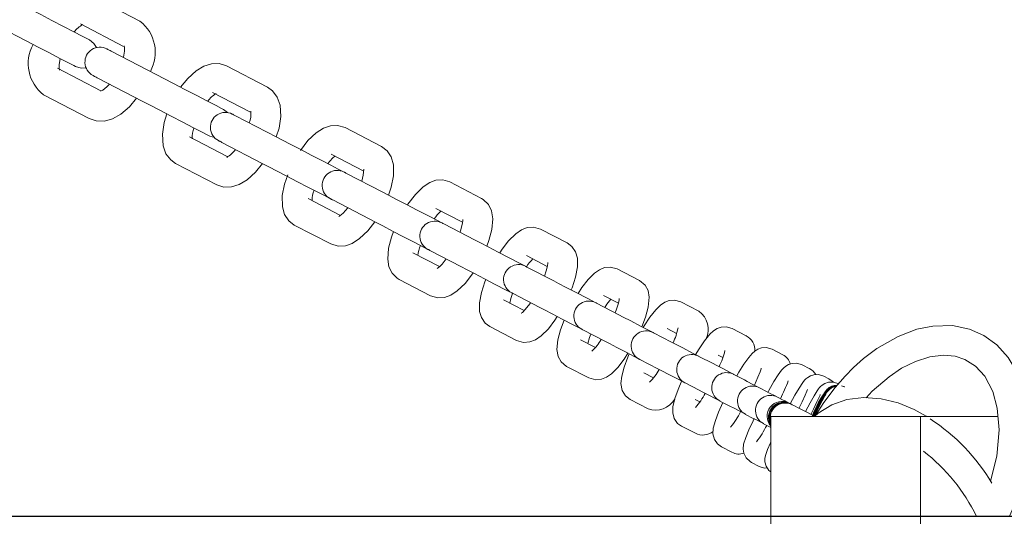
# Model space of a CAD drawing. Units: millimetres. Extents: x 162 to 5767, y 60 to 8200.
# Drawn here: x 1682 to 1780, y 1582 to 1631 of the extents above; entities that cross this region are included whole.
import ezdxf

# ---------------------------------------------------------------- set-up
doc = ezdxf.new("R2010")
doc.units = ezdxf.units.MM
doc.header["$LTSCALE"] = 20
doc.linetypes.add('SLD-Center', pattern=[19.05, 15.24, -1.27, 1.27, -1.27])
doc.linetypes.add('SLD-Solid', pattern=[0])
doc.layers.add('SLD-0', color=7, linetype='SLD-Solid')
doc.styles.add('SLDTEXTSTYLE1', font='ARIAL.TTF', dxfattribs={"width": 0.948})
doc.dimstyles.new('SLDDIMSTYLE1', dxfattribs={"dimtxt": 70, "dimasz": 50, "dimexe": 0, "dimexo": 0.0625, "dimgap": 17.5, "dimtad": 1, "dimrnd": 1e-09, "dimzin": 12, "dimdsep": 46, "dimtxsty": 'SLDTEXTSTYLE1', "dimsah": 1, "dimcen": 0, "dimadec": 0, "dimazin": 3, "dimtfac": 1, "dimtmove": 0, "dimatfit": 3, "dimfxl": 0, "dimfrac": 2, "dimtolj": 1, "dimtzin": 12, "dimarcsym": 0})
doc.dimstyles.new('SLDDIMSTYLE3', dxfattribs={"dimtxt": 70, "dimasz": 50, "dimexe": 0, "dimexo": 0.0625, "dimgap": 17.5, "dimtad": 1, "dimdec": 4, "dimlfac": 20, "dimzin": 12, "dimdsep": 46, "dimtxsty": 'SLDTEXTSTYLE1', "dimsah": 1, "dimcen": 0.09, "dimazin": 3, "dimtfac": 1, "dimtofl": 0, "dimtmove": 0, "dimatfit": 3, "dimfxl": 0, "dimfrac": 2, "dimtolj": 1, "dimtzin": 12, "dimarcsym": 0})

# ---------------------------------------------------------------- blocks, each defined once
blk = doc.blocks.new('_D_1')
at = {"layer": 'SLD-0'}
for q in [(2503.162, 1976.446), (1144.85, 1456.854)]:
    blk.add_line((1797.714, 1706.593), q, dxfattribs=at)
for points in [[(1797.714, 1706.593), (1748.799, 1694.519), (1753.23, 1682.938)], [(1144.85, 1456.854), (1193.765, 1468.927), (1189.335, 1480.509)]]:
    blk.add_solid(points, dxfattribs=at)
at = {"layer": 'SLD-0', "char_height": 70, "attachment_point": 1, "rotation": 20.93327, "style": 'SLDTEXTSTYLE1'}
for s, insert in [('699', (2321.057, 2003.51, 0.1)), ('%%c', (2225.803, 1966.865, 0.1))]:
    blk.add_mtext(s, dxfattribs=dict(at, insert=insert))
blk = doc.blocks.new('_D_4')
at = {"layer": 'SLD-0'}
blk.add_line((1471.282, 2001.723), (1471.282, 2314.301), dxfattribs=at)
blk.add_arc((1471.282, 1581.723), 712.577, 90, 0, dxfattribs=at)
for points in [[(1471.282, 2294.301), (1421.096, 2298.746), (1421.53, 2286.353)], [(2183.86, 1581.723), (2175.913, 1531.971), (2188.305, 1531.537)]]:
    blk.add_solid(points, dxfattribs=at)
at = {"layer": 'SLD-0', "insert": (964.068, 1207.643, 891.99), "char_height": 70, "attachment_point": 1, "rotation": 315.48928, "style": 'SLDTEXTSTYLE1'}
blk.add_mtext('270°', dxfattribs=at)
blk = doc.blocks.new('SW_CENTERMARKSYMBOL_0')
at = {"layer": 'SLD-0', "color": 0}
blk.add_line((5, 0), (400, 0), dxfattribs=at)

msp = doc.modelspace()

# ---------------------------------------------------------------- linework, layer by layer
at = {"color": 7, "linetype": 'SLD-Solid', "lineweight": 0}
for p, q in [((1693.6286783, 1631.3017198), (1689.0527105, 1633.6800048)), ((1687.6692122, 1631.0180651), (1691.9896102, 1628.7726091)), ((1695.3049397, 1625.9225199), (1690.7289719, 1628.3008048)), ((1706.3819265, 1624.6734226), (1702.2655999, 1626.8128233)), ((1689.7131598, 1624.3207754), (1685.3633767, 1626.5814976)), ((1689.3454736, 1625.6388651), (1693.9214414, 1623.2605801)), ((1683.9798784, 1623.9195579), (1688.5558462, 1621.541273)), ((1700.8821016, 1624.1508835), (1704.6839094, 1622.1749523)), ((1702.3861652, 1622.1493633), (1701.9892132, 1622.4484743)), ((1707.3064839, 1619.6849124), (1703.1901425, 1621.8243094)), ((1717.7741175, 1618.7525207), (1714.1349113, 1620.6439362)), ((1702.3457235, 1617.7551971), (1698.5762661, 1619.7143161)), ((1700.6057149, 1619.7865346), (1701.0786181, 1619.6335556)), ((1701.8066442, 1619.1623697), (1705.9229856, 1617.0229727)), ((1712.7514129, 1617.9819965), (1716.0031443, 1616.291959)), ((1697.1927529, 1617.0523764), (1701.3090944, 1614.9129757)), ((1717.9295069, 1614.163764), (1714.2903006, 1616.0551833)), ((1727.7677154, 1613.5584974), (1724.6118283, 1615.1987278)), ((1713.6947459, 1611.8567233), (1710.4455775, 1613.5454291)), ((1712.9068023, 1613.3932435), (1716.5460085, 1611.5018242)), ((1727.7677154, 1613.5584974), (1727.7272439, 1613.5786885)), ((1723.2283151, 1612.5367863), (1725.8829271, 1611.1571045)), ((1727.1548605, 1609.3690378), (1723.9989733, 1611.0092664)), ((1709.0620791, 1610.8834913), (1712.7012705, 1608.9920738)), ((1736.3602316, 1609.0926827), (1733.681122, 1610.4851031)), ((1723.581264, 1606.718369), (1720.9224945, 1608.1002188)), ((1722.6154601, 1608.3473248), (1725.7713472, 1606.7070962)), ((1732.2976386, 1607.8231634), (1734.3621945, 1606.7501401)), ((1734.9995172, 1605.2919032), (1732.3204076, 1606.6843254)), ((1743.5862219, 1605.3370928), (1741.3647866, 1606.4916422)), ((1719.5389962, 1605.4382791), (1722.6948833, 1603.7980506)), ((1732.0536172, 1602.3149939), (1729.9918031, 1603.386596)), ((1730.9368944, 1604.0223857), (1733.6160039, 1602.6299634)), ((1739.9813032, 1603.8297025), (1741.4749062, 1603.0534265)), ((1749.5154833, 1602.2554488), (1747.7214729, 1603.1878629)), ((1741.5165996, 1601.9047481), (1739.2951941, 1603.0592994)), ((1728.6082899, 1600.7246563), (1731.2873995, 1599.332234)), ((1737.9116809, 1600.3973597), (1740.1331162, 1599.2428084)), ((1746.3379597, 1600.5259232), (1747.2932434, 1600.029424)), ((1754.2474663, 1599.7960718), (1752.8418695, 1600.5266105)), ((1739.1681766, 1598.6173098), (1737.6754677, 1599.3931351)), ((1746.7915213, 1599.1631953), (1744.9975109, 1600.0956093)), ((1754.2474663, 1599.7960718), (1754.205147, 1599.8172165)), ((1757.9034364, 1597.8959428), (1756.8414604, 1598.4478874)), ((1743.6139977, 1597.4336696), (1745.4080081, 1596.5012546)), ((1750.9350574, 1597.0096534), (1749.5294606, 1597.740194)), ((1751.4583861, 1597.8646708), (1751.9205904, 1597.6244436)), ((1757.9034364, 1597.8959428), (1757.8609085, 1597.9171862)), ((1736.2919545, 1596.7311954), (1738.5133898, 1595.576645)), ((1760.6179809, 1596.4851073), (1759.8518526, 1596.8832841)), ((1760.6179809, 1596.4851073), (1760.5753338, 1596.5064132)), ((1744.9828481, 1595.5952314), (1744.0321242, 1596.0893567)), ((1754.0752685, 1595.3775776), (1753.0133223, 1595.9295222)), ((1762.53129, 1595.4906905), (1762.01267, 1595.7602376)), ((1748.1459772, 1595.0782533), (1749.5515739, 1594.3477127)), ((1756.3493645, 1594.1956631), (1755.5832362, 1594.5938399)), ((1764.1072368, 1594.6716174), (1763.7758946, 1594.7730598)), ((1764.0769577, 1594.687354), (1763.7764906, 1594.7764117)), ((1742.6486408, 1593.4274161), (1744.4426512, 1592.495002)), ((1749.6119833, 1593.1893225), (1749.1525507, 1593.4281043)), ((1751.6298091, 1593.2675816), (1752.6917851, 1592.7156379)), ((1757.8967607, 1593.3914298), (1757.3781406, 1593.6609769)), ((1761.9884407, 1593.9032269), (1761.9720494, 1593.8593374)), ((1758.6813664, 1592.9836325), (1758.535633, 1593.05939)), ((1758.6961185, 1592.9759686), (1758.6813664, 1592.9836325)), ((1758.7051189, 1592.9712934), (1758.6961185, 1592.9759677)), ((1758.7405836, 1592.9528607), (1758.7051189, 1592.9712934)), ((1758.7621307, 1592.9416615), (1758.7422525, 1592.9519955)), ((1758.8072216, 1592.9182313), (1758.7621307, 1592.9416615)), ((1758.8285005, 1592.9071616), (1758.8065064, 1592.9185936)), ((1758.8445341, 1592.8988365), (1758.8285005, 1592.9071616)), ((1754.1997528, 1591.9319001), (1754.9658513, 1591.5337234)), ((1756.7020452, 1571.7231987), (1756.7020452, 1591.7231982)), ((1761.7020404, 1591.7231982), (1756.7020452, 1591.7231982)), ((1766.7020356, 1591.7231982), (1761.7020404, 1591.7231982)), ((1771.7020309, 1591.7231982), (1766.7020356, 1591.7231982)), ((1771.7020309, 1571.7231987), (1771.7020309, 1591.7231982)), ((1776.7020261, 1591.7231982), (1771.7020309, 1591.7231982)), ((1779.4364786, 1591.7231982), (1776.7020261, 1591.7231982)), ((1747.7690374, 1590.7661637), (1749.1746342, 1590.035624)), ((1755.9946274, 1590.9990362), (1756.5132474, 1590.7294891)), ((1756.5132474, 1590.7294891), (1756.7020452, 1590.6313724)), ((1751.7686283, 1588.6874391), (1752.8306043, 1588.1354955)), ((1754.7790205, 1587.1228368), (1755.5451488, 1586.7246596))]:
    msp.add_line(p, q, dxfattribs=at)
at = {"color": 7, "linetype": 'SLD-Solid', "lineweight": 0, "flags": 128}
for points in [[(1688.5712689, 1629.4222401), (1688.3850938, 1629.5190045), (1687.8460741, 1629.7991501), (1687.0107597, 1630.2332842), (1685.9668141, 1630.7758616), (1684.823746, 1631.369956), (1683.7014651, 1631.9532396), (1682.71775, 1632.464517), (1681.9757616, 1632.8501442)], [(1680.5922633, 1630.1882045), (1681.3342368, 1629.8025736), (1682.3179668, 1629.2912999), (1683.4402477, 1628.7080163), (1684.5833158, 1628.1139219), (1685.6272614, 1627.5713445), (1686.4625608, 1627.1372104), (1687.0015806, 1626.8570648), (1687.1877706, 1626.7603004)], [(1689.2739927, 1628.6439599), (1689.0279597, 1629.0562042), (1688.5712689, 1629.4222401)], [(1692.0394396, 1628.8238542), (1692.0327043, 1628.8325564), (1692.0649653, 1628.6838652), (1692.0696443, 1628.2956937), (1691.9693446, 1627.6760214), (1691.9639056, 1627.6589708)], [(1690.7289719, 1628.3008048), (1690.633381, 1628.3504927), (1690.5497855, 1628.393937), (1690.4785281, 1628.4309739), (1690.4198622, 1628.4614654), (1690.3739965, 1628.4852998), (1690.3411245, 1628.5023877), (1690.3213506, 1628.5126658), (1690.3147494, 1628.5160968)], [(1685.5691319, 1626.3974273), (1685.5758524, 1626.388725), (1685.5436062, 1626.5374163), (1685.5389124, 1626.9255878), (1685.6392121, 1627.54526), (1685.644651, 1627.5623107)], [(1687.1877706, 1626.7603004), (1687.7497679, 1626.5968905), (1688.2285273, 1626.6324372)], [(1702.2655999, 1626.8128233), (1701.550076, 1627.0419808), (1700.7787919, 1627.0289348), (1700.0294423, 1626.7949195), (1699.24205, 1626.3236628), (1698.4010434, 1625.5621688), (1697.6928955, 1624.681417)], [(1688.9312362, 1625.854157), (1688.9378374, 1625.8507261), (1688.9576262, 1625.840448), (1688.9904981, 1625.8233601), (1689.0363639, 1625.7995257), (1689.0950298, 1625.7690342), (1689.1662871, 1625.7319973), (1689.2498678, 1625.688553), (1689.3454736, 1625.6388651)], [(1701.9892132, 1622.4484743), (1701.7957365, 1622.5490311), (1701.2364214, 1622.8397341), (1700.3722137, 1623.2888886), (1699.2973482, 1623.8475294), (1698.1290078, 1624.4547555), (1696.9945824, 1625.0443609), (1696.0177218, 1625.5520658), (1695.3049397, 1625.9225199)], [(1690.5670708, 1625.0039601), (1690.3036928, 1624.7066), (1689.9078136, 1624.3890935), (1689.6874851, 1624.2747494), (1689.6945184, 1624.2718251)], [(1707.2578316, 1619.7101959), (1707.5313276, 1620.5794775), (1707.711423, 1621.7450724), (1707.6389139, 1622.9000838), (1707.3549425, 1623.6962193), (1706.8728303, 1624.3266986), (1706.3819265, 1624.6734226)], [(1688.5558462, 1621.541273), (1689.2489141, 1621.3069597), (1690.0675392, 1621.2941559), (1690.8724403, 1621.5174572), (1691.7081868, 1621.9856107), (1692.5746893, 1622.7339992), (1693.2851171, 1623.5913002)], [(1693.9214414, 1623.2605801), (1694.6342235, 1622.8901261), (1695.6110841, 1622.3824175), (1696.7455095, 1621.7928158), (1697.9138499, 1621.1855897), (1698.9887154, 1620.6269489), (1699.8529082, 1620.1777944), (1700.4122382, 1619.8870914), (1700.6057149, 1619.7865346)], [(1696.3168627, 1622.015603), (1696.0433667, 1621.1463214), (1695.8632713, 1619.9807265), (1695.9357804, 1618.8257152), (1696.2197369, 1618.0295834), (1696.7018491, 1617.3991004), (1697.1927529, 1617.0523764)], [(1703.1901425, 1621.8243094), (1703.1134909, 1621.8641513), (1703.0465996, 1621.8989195), (1702.9896473, 1621.9285169), (1702.9428279, 1621.9528505), (1702.9062604, 1621.9718532), (1702.8800791, 1621.9854692), (1702.8643286, 1621.9936536), (1702.8590685, 1621.9963843)], [(1714.1349113, 1620.6439362), (1713.3848017, 1620.8673642), (1712.6658356, 1620.8266282), (1711.9770443, 1620.5832662), (1711.2444734, 1620.1123373), (1710.4304826, 1619.3361619), (1709.6680051, 1618.3558108)], [(1701.4755702, 1619.3344445), (1701.4808303, 1619.3317139), (1701.4965659, 1619.3235294), (1701.5227621, 1619.3099135), (1701.5593296, 1619.2909108), (1701.606149, 1619.2665772), (1701.6631013, 1619.2369798), (1701.7299926, 1619.2022116), (1701.8066442, 1619.1623697)], [(1714.0343731, 1616.1881985), (1713.9146572, 1616.2504183), (1713.4512013, 1616.4912918), (1712.7251273, 1616.86866), (1711.8015831, 1617.3486525), (1710.7634639, 1617.8882049), (1709.703902, 1618.4388922), (1708.7179964, 1618.9512984), (1707.8942155, 1619.379446), (1707.3064839, 1619.6849124)], [(1718.4863185, 1613.8743722), (1718.7565064, 1614.6686228), (1718.9767307, 1615.8002356), (1718.9682519, 1616.9265175), (1718.7490707, 1617.6979618), (1718.3329558, 1618.3280276), (1717.7741175, 1618.7525207)], [(1701.3090944, 1614.9129757), (1702.0246034, 1614.6838182), (1702.7958875, 1614.6968642), (1703.545252, 1614.9308795), (1704.3326443, 1615.4021361), (1705.1736509, 1616.1636302), (1705.8817839, 1617.0443819)], [(1705.9229856, 1617.0229727), (1706.5107172, 1616.7175063), (1707.3344981, 1616.2893587), (1708.3204037, 1615.7769525), (1709.3799656, 1615.2262652), (1710.4180848, 1614.6867128), (1711.341629, 1614.2067203), (1712.067703, 1613.8293521), (1712.5311589, 1613.5884786), (1712.6508748, 1613.5262588)], [(1712.4130672, 1617.0308442), (1712.8974145, 1617.5765732), (1713.12348, 1617.7643651)], [(1708.4030902, 1615.9181149), (1708.0796754, 1614.9673873), (1707.8594511, 1613.8357745), (1707.8679299, 1612.7094926), (1708.0871111, 1611.9380502), (1708.503226, 1611.3079844), (1709.0620791, 1610.8834913)], [(1714.2903006, 1616.0551833), (1714.2308896, 1616.0860659), (1714.1791081, 1616.1129774), (1714.1350901, 1616.1358544), (1714.0989399, 1616.1546411), (1714.0707469, 1616.1692963), (1714.0505558, 1616.1797905), (1714.0384262, 1616.1860974), (1714.0343731, 1616.1881985)], [(1724.6118283, 1615.1987278), (1723.8994038, 1615.4082307), (1723.2267057, 1615.3636874), (1722.6020193, 1615.1345523), (1721.9423151, 1614.70069), (1721.1674845, 1613.949679), (1720.4183882, 1612.981558), (1720.3664726, 1612.8971913)], [(1723.8082981, 1611.1083535), (1723.373512, 1611.3343389), (1722.421, 1611.829389), (1721.3567292, 1612.3825239), (1720.2799713, 1612.9421519), (1719.2911601, 1613.4560706), (1718.4825336, 1613.8763392), (1717.9295069, 1614.163764)], [(1712.6508748, 1613.5262588), (1712.654913, 1613.5241577), (1712.6670575, 1613.5178508), (1712.6872336, 1613.5073566), (1712.7154415, 1613.4927013), (1712.7515918, 1613.473911), (1712.7956098, 1613.4510377), (1712.8473764, 1613.4241262), (1712.9068023, 1613.3932435)], [(1728.314141, 1608.7665224), (1728.5314893, 1609.3365496), (1728.8120186, 1610.4351041), (1728.9014256, 1611.5153452), (1728.7788784, 1612.2947523), (1728.4741497, 1612.9331311), (1727.9562449, 1613.4463885), (1727.7677154, 1613.5584974)], [(1714.4231146, 1612.6051677), (1713.9387673, 1612.0594369), (1713.6269307, 1611.8003858), (1713.5138458, 1611.7347667), (1713.521192, 1611.7362121)], [(1712.7012705, 1608.9920738), (1713.4513801, 1608.7686495), (1714.1703462, 1608.8093819), (1714.8591375, 1609.0527458), (1715.5917084, 1609.5236746), (1716.4056992, 1610.2998482), (1717.1118205, 1611.2077498)], [(1716.5460085, 1611.5018242), (1717.0990353, 1611.2144013), (1717.9076618, 1610.794129), (1718.896473, 1610.2802103), (1719.9732309, 1609.7205841), (1721.0374867, 1609.1674493), (1721.9899988, 1608.6723992), (1722.4248147, 1608.4464138)], [(1723.9989733, 1611.0092664), (1723.9545977, 1611.0323278), (1723.9159739, 1611.0523959), (1723.8831913, 1611.0694335), (1723.8563096, 1611.0834127), (1723.8353288, 1611.094311), (1723.8203382, 1611.1021081), (1723.8113081, 1611.1067907), (1723.8082981, 1611.1083535)], [(1725.9049212, 1611.4338358), (1725.9009873, 1611.4460548), (1725.9014344, 1611.2979577), (1725.8539891, 1610.9371), (1725.6951129, 1610.3167293), (1725.6364321, 1610.1582145)], [(1718.9925855, 1610.2302523), (1718.7752521, 1609.660227), (1718.4947079, 1608.5616705), (1718.4053009, 1607.4814314), (1718.527863, 1606.7020224), (1718.8325619, 1606.0636455), (1719.3504667, 1605.550388), (1719.5389962, 1605.4382791)], [(1733.681122, 1610.4851031), (1732.9808867, 1610.6843391), (1732.3544716, 1610.631291), (1731.7933237, 1610.4137713), (1731.2140262, 1610.0204961), (1730.4953432, 1609.3085633), (1729.836086, 1608.4577946), (1729.6059525, 1608.0951171)], [(1732.1840918, 1606.7551767), (1731.632868, 1607.0416683), (1730.5432355, 1607.6079888), (1729.4507122, 1608.1758087), (1728.461126, 1608.6901316), (1727.6702916, 1609.1011429), (1727.1548605, 1609.3690378)], [(1736.7497181, 1604.3822618), (1736.8444895, 1604.6028567), (1737.1939218, 1605.6764891), (1737.3887991, 1606.7052615), (1737.3767888, 1607.5786931), (1737.1994352, 1608.1926452), (1736.8223762, 1608.7491886), (1736.3602316, 1609.0926827)], [(1722.4248147, 1608.4464138), (1722.4278247, 1608.444851), (1722.436825, 1608.4401665), (1722.4518156, 1608.4323694), (1722.4727964, 1608.421473), (1722.4996781, 1608.4074938), (1722.5324606, 1608.3904543), (1722.5710845, 1608.3703881), (1722.6154601, 1608.3473248)], [(1734.4092524, 1607.1397552), (1734.4092226, 1607.1399694), (1734.4083583, 1607.0638244), (1734.3750095, 1606.8029182), (1734.2489755, 1606.2841305), (1734.0713238, 1605.7722812)], [(1722.6948833, 1603.7980506), (1723.4073376, 1603.588544), (1724.0800058, 1603.6330891), (1724.7047221, 1603.8622243), (1725.3643965, 1604.2960846), (1726.1392271, 1605.0470957), (1726.8883383, 1606.0152186), (1726.9402539, 1606.0995852)], [(1725.7713472, 1606.7070962), (1726.2868082, 1606.4392032), (1727.0776128, 1606.0281919), (1728.0671989, 1605.513869), (1729.1597223, 1604.9460491), (1730.2493548, 1604.3797267), (1730.8005786, 1604.093237)], [(1732.3204076, 1606.6843254), (1732.2886085, 1606.7008489), (1732.2609818, 1606.7152099), (1732.2375571, 1606.7273916), (1732.2183346, 1606.7373791), (1732.2033739, 1606.7451575), (1732.192645, 1606.7507212), (1732.1862375, 1606.7540628), (1732.1840918, 1606.7551767)], [(1741.3647866, 1606.4916422), (1740.6659817, 1606.6825782), (1740.0828695, 1606.6210104), (1739.5812666, 1606.4153315), (1739.085952, 1606.0682909), (1738.452593, 1605.429249), (1737.8270423, 1604.6166291), (1737.4449765, 1604.0209142)], [(1728.2188034, 1605.4350754), (1728.124032, 1605.2144823), (1727.7745997, 1604.1408499), (1727.5797224, 1603.1120756), (1727.5917327, 1602.2386459), (1727.7690863, 1601.6246939), (1728.1461453, 1601.0681504), (1728.6082899, 1600.7246563)], [(1739.202032, 1603.1077114), (1738.3412516, 1603.5550853), (1737.2347509, 1604.1301788), (1736.2464463, 1604.6438312), (1735.4755795, 1605.0444787), (1734.9995172, 1605.2919032)], [(1743.823657, 1600.7057001), (1744.1928482, 1601.6752162), (1744.4640195, 1602.6634948), (1744.5612049, 1603.6594307), (1744.4386875, 1604.3345054), (1744.1402769, 1604.8796756), (1743.5862219, 1605.3370928)], [(1730.8005786, 1604.093237), (1730.8027243, 1604.0921231), (1730.8091616, 1604.0887815), (1730.8198607, 1604.0832178), (1730.8348214, 1604.0754375), (1730.8540439, 1604.0654519), (1730.8774685, 1604.0532702), (1730.9051251, 1604.0389092), (1730.9368944, 1604.0223857)], [(1730.606327, 1603.0671989), (1730.719546, 1603.5332085), (1730.8966016, 1604.0433311)], [(1732.692132, 1603.1131485), (1732.6268053, 1603.012046), (1732.1570015, 1602.4179609), (1731.8668162, 1602.1289007), (1731.7653393, 1602.051668), (1731.7728793, 1602.054896)], [(1739.2951941, 1603.0592994), (1739.2734086, 1603.0706075), (1739.2545437, 1603.0804274), (1739.2385101, 1603.0887497), (1739.2253971, 1603.0955689), (1739.2151749, 1603.1008774), (1739.2078733, 1603.1046735), (1739.2034924, 1603.1069515), (1739.202032, 1603.1077114)], [(1740.1162183, 1602.6325805), (1740.3305566, 1602.9611567), (1740.70997, 1603.4509783)], [(1741.5641939, 1603.525296), (1741.5633893, 1603.5304723), (1741.5495014, 1603.4007819), (1741.4771711, 1603.0607616), (1741.2894761, 1602.4570709), (1741.1463356, 1602.0971873)], [(1747.7214729, 1603.1878629), (1747.0923757, 1603.367787), (1746.5562617, 1603.3251455), (1746.1032664, 1603.1531414), (1745.6870174, 1602.8752459), (1745.2054417, 1602.4112628), (1744.6136272, 1601.6701554), (1744.0391874, 1600.8109936), (1743.9418232, 1600.6442757)], [(1733.6160039, 1602.6299634), (1734.0920662, 1602.3825371), (1734.8629331, 1601.9818896), (1735.8512377, 1601.4682391), (1736.9577682, 1600.8931456), (1737.8185188, 1600.4457699)], [(1731.2873995, 1599.332234), (1731.9876349, 1599.1329981), (1732.6140499, 1599.186048), (1733.1751978, 1599.4035678), (1733.7544953, 1599.7968429), (1734.4731783, 1600.5087757), (1735.1324355, 1601.3595445), (1735.362569, 1601.7222201)], [(1736.0545194, 1601.362588), (1735.6852984, 1600.3930719), (1735.4141569, 1599.4047934), (1735.3169417, 1598.4088575), (1735.439459, 1597.7337827), (1735.7378995, 1597.1886126), (1736.2919545, 1596.7311954)], [(1744.937042, 1600.1270378), (1744.8060607, 1600.1951118), (1743.6874902, 1600.7764602), (1742.7023148, 1601.2884901), (1741.9527566, 1601.6780624), (1741.5165996, 1601.9047481)], [(1737.8185188, 1600.4457699), (1737.8200089, 1600.4450118), (1737.8243899, 1600.4427319), (1737.8316915, 1600.4389377), (1737.8418839, 1600.4336273), (1737.8550267, 1600.42681), (1737.8710305, 1600.4184877), (1737.8899252, 1600.4086678), (1737.9116809, 1600.3973597)], [(1752.8418695, 1600.5266105), (1752.2421872, 1600.6998812), (1751.7444586, 1600.6648989), (1751.3397729, 1600.5187148), (1750.9932613, 1600.2977119), (1750.6329512, 1599.9661667), (1750.0813102, 1599.2897825), (1749.5460605, 1598.49819), (1749.1609251, 1597.8543909)], [(1780.584464, 1581.7271701), (1780.8623409, 1582.3342033), (1781.4627385, 1583.9567519), (1781.885246, 1585.3927384), (1782.3519206, 1587.7046787), (1782.5405395, 1589.8142123), (1782.5164294, 1591.444512), (1782.3670005, 1592.8061354), (1781.9848454, 1594.5038238), (1781.3640034, 1596.1202077), (1780.4620957, 1597.6293126), (1779.3270444, 1598.8842511), (1778.0234909, 1599.828452), (1776.5719389, 1600.4690138), (1774.8789286, 1600.8137838), (1772.9084587, 1600.7777808), (1771.3197565, 1600.4499068), (1769.4357132, 1599.7378753), (1767.3234736, 1598.5234344), (1765.9956312, 1597.5216647), (1764.9894154, 1596.6275466), (1764.1381418, 1595.770063), (1763.13887, 1594.6290429), (1762.0126104, 1593.1351838), (1761.1222064, 1591.7231982)], [(1738.4032702, 1599.0148616), (1738.5887003, 1599.6112173), (1738.7318408, 1599.971099)], [(1740.1331162, 1599.2428084), (1740.5692732, 1599.0161208), (1741.3188314, 1598.6265486), (1742.3040068, 1598.1145204), (1743.4225475, 1597.5331721), (1743.5535287, 1597.465098)], [(1744.9975109, 1600.0956093), (1744.9833548, 1600.1029593), (1744.9710762, 1600.109337), (1744.960705, 1600.1147406), (1744.9521815, 1600.1191644), (1744.9455654, 1600.1226084), (1744.9408268, 1600.1250689), (1744.9379658, 1600.126546), (1744.937042, 1600.1270378)], [(1749.4924759, 1597.7594221), (1748.8969957, 1598.0689173), (1747.9163503, 1598.578578), (1747.1886074, 1598.9568235), (1746.7915213, 1599.1631953)], [(1756.8414604, 1598.4478874), (1756.2521493, 1598.6174123), (1755.7827627, 1598.5850116), (1755.4088926, 1598.4528793), (1755.1166808, 1598.2719531), (1754.8492646, 1598.035887), (1754.50773, 1597.639939), (1754.0298199, 1596.9628982), (1753.5267865, 1596.1542289), (1753.3108389, 1595.7748863)], [(1738.5133898, 1595.576645), (1739.2121946, 1595.3857108), (1739.7953069, 1595.4472778), (1740.2969098, 1595.6529576), (1740.7922244, 1595.9999972), (1741.4255535, 1596.6390401), (1742.0511341, 1597.4516591), (1742.4331998, 1598.047374)], [(1742.5604856, 1597.9812165), (1742.4154675, 1597.6577645), (1742.0456504, 1596.6675376), (1741.801033, 1595.7559283), (1741.7291796, 1595.0117327), (1741.859982, 1594.3192878), (1742.1771979, 1593.7953183), (1742.6486408, 1593.4274161)], [(1766.2409639, 1593.6028074), (1766.8568885, 1594.2606173), (1768.5375011, 1595.7051657), (1769.8008215, 1596.5430542), (1771.1952424, 1597.2352653), (1772.6247108, 1597.6872278), (1773.9892101, 1597.8510642), (1775.1670277, 1597.7415202), (1776.123861, 1597.4334144), (1777.1895921, 1596.7674732), (1778.1261897, 1595.7396181), (1778.9176499, 1594.2172065), (1779.3656683, 1592.5650412), (1779.5501148, 1590.3727144), (1779.3225443, 1587.7455297), (1778.6975896, 1585.247791)], [(1745.4080081, 1596.5012546), (1745.8050942, 1596.2948838), (1746.5328669, 1595.9166383), (1747.5134825, 1595.4069767), (1748.1089627, 1595.0974814)], [(1752.9922521, 1595.9404736), (1752.6617741, 1596.1122309), (1751.8357431, 1596.5415455), (1751.2425577, 1596.8498487), (1750.9350574, 1597.0096534)], [(1755.7580864, 1596.5562669), (1755.7587122, 1596.5614441), (1755.7366287, 1596.4738961), (1755.6447184, 1596.1905552), (1755.4316318, 1595.6418273), (1755.0924217, 1594.870356), (1755.0841665, 1594.8532309)], [(1759.8518526, 1596.8832841), (1759.3114471, 1597.0464462), (1758.8517761, 1597.02665), (1758.4874725, 1596.9077248), (1758.214662, 1596.7466209), (1758.0113208, 1596.5759672), (1757.8002905, 1596.3469093), (1757.4651336, 1595.8943229), (1757.0302879, 1595.2145086), (1756.5043962, 1594.3152859), (1756.4039027, 1594.1319746)], [(1747.833172, 1595.3061731), (1747.4516725, 1594.4245664), (1747.1255755, 1593.5251593), (1746.9221448, 1592.6910547), (1746.9011044, 1592.0918827), (1747.0605468, 1591.50494), (1747.3998463, 1591.0315627), (1747.7690374, 1590.7661637)], [(1755.5832362, 1594.5938399), (1754.9246943, 1594.9361111), (1754.3515956, 1595.2339658), (1754.0752685, 1595.3775776)], [(1762.01267, 1595.7602376), (1761.4736652, 1595.9222933), (1761.0251104, 1595.9026852), (1760.6699562, 1595.7872012), (1760.4061162, 1595.6311954), (1760.2293884, 1595.482492), (1760.0940859, 1595.3385906), (1759.9192357, 1595.1131789), (1759.5471239, 1594.541167), (1759.1333484, 1593.8383724), (1758.6624419, 1592.9934728)], [(1762.9586553, 1595.1538423), (1762.9455721, 1595.1740277), (1762.53129, 1595.4906905)], [(1749.5515739, 1594.3477127), (1749.8590445, 1594.1879089), (1750.4522299, 1593.8796058), (1751.2782609, 1593.4502903), (1751.6087389, 1593.278533)], [(1760.3760159, 1594.3950491), (1760.3851056, 1594.4320002), (1760.3770291, 1594.4077439), (1760.3170073, 1594.2492086), (1760.1423955, 1593.8392274), (1759.8368918, 1593.1765671), (1759.551028, 1592.5890516)], [(1763.4646987, 1595.0055738), (1762.9072463, 1595.168912), (1762.4685263, 1595.144503), (1762.1210312, 1595.0280401), (1761.861453, 1594.8709698), (1761.6926229, 1594.7246506), (1761.5900433, 1594.6128984), (1761.5011131, 1594.4995416), (1761.3569295, 1594.2869523), (1761.0499358, 1593.7758369), (1760.6679594, 1593.0980315), (1760.1873672, 1592.2145873)], [(1762.3457706, 1594.4378331), (1762.0542442, 1594.0481342), (1762.0367801, 1594.0134527)], [(1757.3731041, 1593.6635827), (1757.1529841, 1593.7779966), (1756.5980649, 1594.0664086), (1756.3493645, 1594.1956631)], [(1758.5337257, 1593.0603707), (1758.1217682, 1593.2744808), (1757.8967607, 1593.3914298)], [(1761.6549825, 1593.9023161), (1761.6553402, 1593.9034802), (1761.6381442, 1593.8594315), (1761.5480518, 1593.6502993), (1761.3305544, 1593.1811139), (1760.9827911, 1592.4650115), (1760.7133781, 1591.9275313)], [(1762.0490586, 1594.0152818), (1762.0494163, 1594.0160064), (1762.0274818, 1593.973091), (1761.9031763, 1593.7322501), (1761.6365945, 1593.2174652), (1761.2540519, 1592.4799034), (1760.8611977, 1591.7231982)], [(1762.215743, 1593.9642025), (1762.125442, 1593.7904894), (1761.86342, 1593.2863552), (1761.4553368, 1592.5011478), (1761.0510087, 1591.7231982)], [(1772.2890472, 1591.7231982), (1772.2542977, 1591.7468315), (1771.0540688, 1592.4069864), (1769.445101, 1593.0698264), (1767.7654719, 1593.4905784), (1766.0121417, 1593.6196532), (1764.3328404, 1593.4118816), (1762.8110146, 1592.8876392), (1761.4526546, 1592.067795), (1761.0884404, 1591.7231982)], [(1751.9232726, 1593.1150626), (1751.9187724, 1593.1058695), (1751.4948344, 1592.1520685), (1751.1721944, 1591.3164915), (1750.9615218, 1590.5576238), (1750.9271895, 1589.9745423), (1751.069287, 1589.4262657), (1751.3791418, 1588.9752062), (1751.7686283, 1588.6874391)], [(1752.6917851, 1592.7156379), (1752.9681122, 1592.5720261), (1753.541181, 1592.2741714), (1754.1887855, 1591.9375915)], [(1758.535633, 1593.05939), (1758.535186, 1593.05962), (1758.5347986, 1593.0598193), (1758.5344708, 1593.0599879), (1758.5342025, 1593.0601257), (1758.5339939, 1593.0602328), (1758.5338449, 1593.0603092), (1758.5337555, 1593.0603558), (1758.5337257, 1593.0603707)], [(1761.1065304, 1591.7231982), (1760.3075897, 1592.1384368), (1759.5223879, 1592.5465358), (1759.0182519, 1592.8085522), (1758.8445341, 1592.8988365)], [(1755.0522482, 1591.5309602), (1754.9375093, 1591.2969598), (1754.5236742, 1590.3917776), (1754.2098558, 1589.6258393), (1753.9986467, 1588.9450239), (1753.9506948, 1588.4613811), (1754.0209686, 1588.0349126), (1754.2426383, 1587.58759), (1754.6397543, 1587.2048821), (1754.7790205, 1587.1228368)], [(1754.1887855, 1591.9375915), (1754.1889643, 1591.9375021), (1754.189471, 1591.9372357), (1754.1903352, 1591.9367905), (1754.1915273, 1591.9361684), (1754.193077, 1591.9353675), (1754.1949546, 1591.9343896), (1754.1971898, 1591.9332338), (1754.1997528, 1591.9319001)], [(1754.9658513, 1591.5337234), (1755.2145516, 1591.4044689), (1755.7694709, 1591.1160569), (1755.9896206, 1591.001643)], [(1756.7020452, 1589.1232534), (1756.6895282, 1589.0967479), (1756.3875114, 1588.4021024), (1756.1800277, 1587.8028582), (1756.1284995, 1587.5050827), (1756.1335063, 1587.1677847), (1756.2476193, 1586.7447268), (1756.5255558, 1586.316452), (1756.7020452, 1586.1815611)], [(1755.5451488, 1586.7246596), (1756.0855543, 1586.561497), (1756.3589012, 1586.5732684)]]:
    msp.add_lwpolyline(points, dxfattribs=at)
at = {"color": 7, "linetype": 'SLD-Solid', "lineweight": 0}
msp.add_circle((1471.282283, 1581.7231984), 579.5, dxfattribs=at)
for centre, radius, start, end in [((1471.282283, 1581.7231984), 338.9943664, 1.690414301, 358.309585699), ((1688.8978425, 1628.8732445), 2.2918557, 115.22614542, 144.09395019), ((1691.1977364, 1628.1746449), 3.9608176, 331.029629236, 52.139032603), ((1686.4108321, 1627.0466367), 3.9608279, 151.029713282, 232.138931913), ((1689.6229937, 1627.1851267), 1.5, 62.537567214, 242.537567214), ((1702.612261, 1621.71972), 2.7031826, 120.381950487, 144.899189802), ((1702.1673198, 1620.6654141), 1.5, 62.537567214, 242.537567214), ((1702.267355, 1621.9784669), 2.4523325, 339.300153752, 7.427858722), ((1701.7390687, 1619.6742034), 2.8832842, 160.973625199, 182.894411525), ((1701.1607956, 1619.7964888), 2.4210572, 298.013603421, 326.258026365), ((1713.342622, 1614.8572298), 1.5, 62.537567214, 242.537567214), ((1712.9219912, 1616.3785801), 3.0822669, 338.946715138, 1.941472857), ((1713.8683004, 1613.2663176), 3.0362582, 158.792145509, 178.532897722), ((1725.9749881, 1609.6788777), 3.4377105, 130.871368635, 148.046282217), ((1723.1165581, 1609.777383), 1.5, 62.537567214, 242.537567214), ((1725.1398393, 1607.4526348), 3.7361263, 158.225595939, 174.053879185), ((1721.4448715, 1609.21787), 3.2888889, 305.648676043, 328.481916886), ((1735.834288, 1604.512703), 4.1786076, 134.318783439, 148.332171816), ((1731.4923351, 1605.4242071), 1.5, 62.537567214, 242.537567214), ((1738.5102835, 1601.7767408), 1.5, 62.537567214, 242.537567214), ((1748.2870894, 1600.452212), 2.1818833, 333.897855896, 55.736680773), ((1744.2452801, 1598.7960682), 1.5, 62.537567214, 242.537567214), ((1741.5442128, 1601.7051919), 5.9925658, 334.109099174, 349.42267467), ((1735.6867081, 1601.7447876), 4.6839633, 312.014208612, 330.46364917), ((1753.5303498, 1598.3854174), 1.582467, 355.616186815, 63.05316024), ((1744.6921856, 1600.0937404), 7.6451405, 333.605304023, 346.52640013), ((1748.7941687, 1607.4743115), 11.2981707, 242.364273157, 242.709871957), ((1748.8007195, 1596.4284515), 1.5, 62.537567214, 242.537567214), ((1737.0453208, 1573.7724858), 27.0241518, 62.486194958, 62.574572874), ((1757.3403513, 1596.6757575), 1.3438441, 12.293236043, 65.227855224), ((1740.5204568, 1599.180357), 5.7347446, 315.22919771, 331.30632056), ((1760.1002815, 1595.3617599), 1.2369002, 26.347321845, 65.257188166), ((1752.3004876, 1594.6095031), 1.5, 62.537567214, 242.537567214), ((1755.263196, 1600.2839637), 4.9013358, 242.397698271, 242.675289228), ((1730.583503, 1606.1230977), 29.9121095, 335.026537398, 338.759863228), ((1745.9483678, 1590.8930482), 4.7270952, 62.296484374, 62.802050856), ((1754.8805414, 1593.2685615), 1.5, 62.537567214, 242.537567214), ((1754.4929037, 1592.5118156), 2.3502447, 62.359459006, 62.660038146), ((1770.3972879, 1588.1874221), 10.188481, 142.177810324, 159.693831147), ((1770.0343166, 1588.3328219), 9.7658854, 141.035803899, 159.685971358), ((1770.4278335, 1588.1253079), 10.1352706, 141.426205369, 159.207346168), ((1763.4155064, 1593.3406196), 1.5000287, 94.652259318, 161.916278711), ((1763.476648, 1593.3088986), 1.499934, 98.658634366, 164.112708138), ((1763.5467046, 1593.272452), 1.5, 103.24656861, 152.537567214), ((1763.2988597, 1593.5214857), 1.317782, 88.959908811, 136.106446089), ((1763.3014291, 1593.5823359), 1.2391054, 89.726565361, 133.981682936), ((1763.3422031, 1593.5824179), 1.2026546, 93.259847622, 134.18228512), ((1745.1909999, 1594.5940595), 2.2284677, 250.378008052, 329.440105345), ((1743.8289299, 1597.4114065), 7.1736197, 318.196778362, 331.903636199), ((1742.2963897, 1575.3360786), 20.2151309, 62.502841599, 62.570145899), ((1756.6813643, 1592.3326126), 1.5, 62.537567214, 242.537567214), ((1758.1022277, 1595.0666693), 1.5812252, 242.541043264, 242.746524141), ((1465.1522647, 1745.9210742), 333.5482367, 332.464663346, 332.900082291), ((1480.1879297, 1738.0616589), 316.6544732, 332.474764229, 332.926287497), ((1757.841981, 1591.7294007), 1.5, 62.537567214, 220.539087188), ((1757.9896304, 1591.6526623), 1.5, 62.537567214, 210.86308223), ((1758.0043758, 1591.6449986), 1.5, 62.537567214, 209.746872477), ((1758.0043683, 1591.6450086), 1.4999902, 62.537376712, 209.747426749), ((1758.0504936, 1591.6210296), 1.5, 62.537567214, 205.97684389), ((1758.1147602, 1591.587628), 1.5, 62.537567214, 199.641277776), ((1758.1527833, 1591.5678661), 1.5, 62.537567214, 194.723346658), ((1745.6005041, 1596.4172784), 9.1351279, 320.965853213, 332.44813629), ((1761.9898154, 1575.0618972), 19.5732699, 30.710808343, 56.990188294), ((1745.2849951, 1596.5182926), 12.4083912, 323.741660304, 332.729734276), ((1758.3210927, 1595.473557), 5.0431911, 242.464316483, 242.528446592), ((1749.9191822, 1591.5120186), 1.6535093, 243.23812173, 308.176652455), ((1753.5224334, 1589.3607183), 1.4070532, 240.548505026, 290.682492397), ((1760.9602925, 1573.8712261), 18.1066942, 25.684399122, 52.49870023)]:
    msp.add_arc(centre, radius, start, end, dxfattribs=at)
at = {"layer": 'SLD-0', "linetype": 'SLD-Center', "lineweight": 0}
msp.add_circle((1471.282283, 1581.7231984), 349.5, dxfattribs=at)

# ---------------------------------------------------------------- block references
at = {"layer": 'SLD-0'}
msp.add_blockref('SW_CENTERMARKSYMBOL_0', (1471.282283, 1581.7231984), dxfattribs=at)

# ---------------------------------------------------------------- dimensions: what is measured, and where the dimension line sits
dim = msp.add_angular_dim_2l(base=(1975.1506351, 2085.5915505), line1=((1904.0823826, 1581.7231984), (2195.282283, 1581.7231984)), line2=((1471.282283, 1181.7231984), (1471.282283, 1981.7231984)), dimstyle='SLDDIMSTYLE3', dxfattribs=at)
dim.commit()
dim.dimension.update_dxf_attribs({"geometry": '_D_4', "text_midpoint": (971.7350796, 1073.5704419), "dimtype": 162})
dim = msp.add_diameter_dim_2p(p1=(1797.7142952, 1706.5926961), p2=(1144.8502709, 1456.8537008), dimstyle='SLDDIMSTYLE1', dxfattribs=at)
dim.commit()
dim.dimension.update_dxf_attribs({"geometry": '_D_1', "text_midpoint": (2382.0535602, 1930.1191521), "dimtype": 163})

doc.saveas('drawing.dxf')
